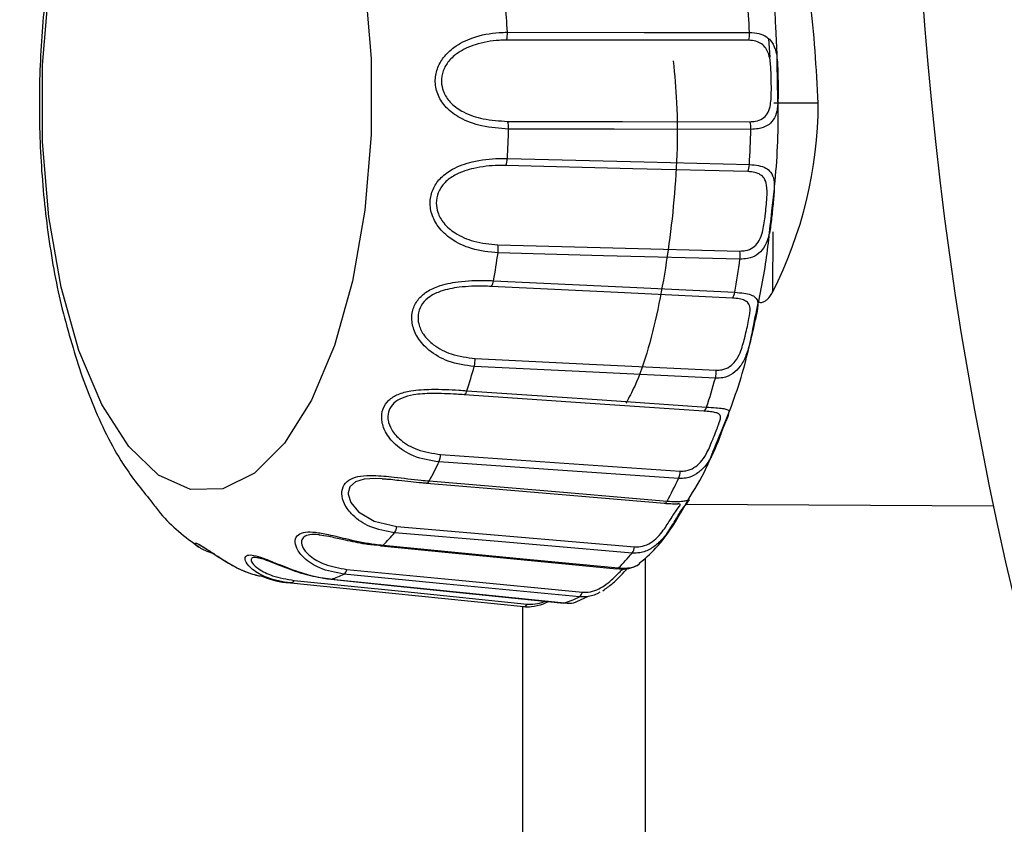
# Model space of a CAD drawing. Units: inches. Extents: x -0.4 to 40.1, y -0.4 to 10.8.
# Drawn here: x 11.7 to 11.8, y 7.9 to 8 of the extents above; entities that cross this region are included whole.
import ezdxf

# ---------------------------------------------------------------- set-up
doc = ezdxf.new("R2010")
doc.units = ezdxf.units.IN
doc.header["$MEASUREMENT"] = 0
doc.layers.add('NOTES', color=144, linetype='Continuous')
doc.styles.add('SLDTEXTSTYLE0', font='TXT', dxfattribs={"width": 0.75})
doc.dimstyles.new('SLDDIMSTYLE0', dxfattribs={"dimtxt": 0.125, "dimasz": 0.13, "dimexe": 0, "dimexo": 0.0625, "dimgap": 0.03125, "dimtad": 0, "dimtih": 1, "dimtoh": 1, "dimdec": 6, "dimlfac": 12, "dimrnd": 1e-09, "dimzin": 12, "dimdsep": 46, "dimlunit": 5, "dimtxsty": 'SLDTEXTSTYLE0', "dimsah": 1, "dimcen": 0.09, "dimadec": 0, "dimazin": 3, "dimtfac": 1, "dimtdec": 3, "dimtofl": 0, "dimtmove": 0, "dimatfit": 3, "dimfxl": 0, "dimfrac": 2, "dimtolj": 1, "dimtzin": 12, "dimarcsym": 0})
doc.dimstyles.new('SLDDIMSTYLE2', dxfattribs={"dimtxt": 0.125, "dimasz": 0.13, "dimexe": 0, "dimexo": 0.0625, "dimgap": 0.03125, "dimtad": 0, "dimtih": 1, "dimtoh": 1, "dimdec": 3, "dimlfac": 12, "dimrnd": 1e-09, "dimzin": 12, "dimdsep": 46, "dimlunit": 5, "dimtxsty": 'SLDTEXTSTYLE0', "dimsah": 1, "dimcen": 0.09, "dimadec": 0, "dimazin": 3, "dimtfac": 1, "dimtdec": 3, "dimtofl": 0, "dimtmove": 0, "dimatfit": 3, "dimfxl": 0, "dimfrac": 2, "dimtolj": 1, "dimtzin": 12, "dimarcsym": 0})

# ---------------------------------------------------------------- blocks, each defined once
blk = doc.blocks.new('_D_18')
at = {"layer": 'NOTES', "color": 7}
for p, q in [((12.09194037214512, 7.940941969440983), (12.09194037214512, 5.521689145954954)), ((11.25810365080181, 6.451371870596527), (11.25810365080181, 5.521689145954954)), ((11.25810365080181, 5.646689145954955), (11.55972063827886, 5.646689145954955)), ((12.09194037214512, 5.646689145954955), (11.79600535203102, 5.646689145954955))]:
    blk.add_line(p, q, dxfattribs=at)
for points in [[(11.25810365080181, 5.646689145954955), (11.38810365080182, 5.626689145954956), (11.38810365080182, 5.666689145954955)], [(12.09194037214512, 5.646689145954955), (11.96194037214511, 5.666689145954955), (11.96194037214511, 5.626689145954956)]]:
    blk.add_solid(points, dxfattribs=at)
at = {"layer": 'NOTES', "color": 7, "insert": (11.55972063827886, 5.708603874193125), "char_height": 0.125, "attachment_point": 1, "style": 'SLDTEXTSTYLE0'}
blk.add_mtext('10"', dxfattribs=at)
blk = doc.blocks.new('_D_22')
at = {"layer": 'NOTES', "color": 7}
for p, q in [((12.04178058805378, 8.550653017539773), (9.98686307636925, 8.550653017539789)), ((10.11186307636925, 8.550653017539787), (10.11186307636924, 7.597805955286547)), ((10.11394641105238, 7.447163591561654), (10.24293947341352, 7.447163591561654)), ((10.11186307636923, 6.340121870596541), (10.11186307636924, 7.270878878642701)), ((11.22914531746846, 6.340121870596533), (9.986863076369234, 6.340121870596542))]:
    blk.add_line(p, q, dxfattribs=at)
for points in [[(10.11186307636925, 8.550653017539787), (10.09186307636925, 8.420653017539786), (10.13186307636925, 8.420653017539786)], [(10.11186307636923, 6.340121870596541), (10.13186307636923, 6.470121870596541), (10.09186307636923, 6.470121870596541)]]:
    blk.add_solid(points, dxfattribs=at)
at = {"layer": 'NOTES', "color": 7, "char_height": 0.125, "attachment_point": 1, "style": 'SLDTEXTSTYLE0'}
for s, insert in [('1', (10.132262386548, 7.597307480152369)), ('"', (10.26125544890914, 7.505979355390993)), ('26', (9.910908212816974, 7.505979355390993)), ('2', (10.132262386548, 7.432012335515361))]:
    blk.add_mtext(s, dxfattribs=dict(at, insert=insert))
blk = doc.blocks.new('_D_23')
at = {"layer": 'NOTES', "color": 7}
for p, q in [((12.04194037214512, 7.990941969440983), (10.41302891968933, 7.990941969440994)), ((10.53802891968932, 7.990941969440994), (10.53802891968932, 7.354333977316175)), ((10.54011225437246, 7.203691613591281), (10.66910531673359, 7.203691613591281)), ((10.53802891968931, 6.340121870596539), (10.53802891968932, 7.027406900672327)), ((11.22914531746846, 6.340121870596533), (10.41302891968931, 6.34012187059654))]:
    blk.add_line(p, q, dxfattribs=at)
for points in [[(10.53802891968932, 7.990941969440994), (10.51802891968932, 7.860941969440994), (10.55802891968932, 7.860941969440994)], [(10.53802891968931, 6.340121870596539), (10.55802891968931, 6.470121870596539), (10.51802891968931, 6.470121870596539)]]:
    blk.add_solid(points, dxfattribs=at)
at = {"layer": 'NOTES', "color": 7, "char_height": 0.125, "attachment_point": 1, "style": 'SLDTEXTSTYLE0'}
for s, insert in [('3', (10.55842822986808, 7.353835502181997)), ('"', (10.68742129222922, 7.26250737742062)), ('19', (10.33707405613705, 7.26250737742062)), ('4', (10.55842822986808, 7.188540357544987))]:
    blk.add_mtext(s, dxfattribs=dict(at, insert=insert))

msp = doc.modelspace()

# ---------------------------------------------------------------- linework, layer by layer
at = {"color": 7, "linetype": 'Continuous', "lineweight": 25}
for p, q in [((11.78345200702404, 7.967373712191218), (11.78357589014532, 7.965894059517165)), ((11.78423523102865, 7.963511127559881), (11.78420195698397, 7.964727137201133)), ((11.78747038008411, 7.962188000126003), (11.78388460602009, 7.96220677536667)), ((11.78380508641505, 7.947019788298278), (11.78383028079572, 7.951831516590493)), ((11.75303649565416, 7.93191970282384), (11.75237086398409, 7.931961792773644)), ((11.77682646865652, 7.929927016069791), (11.8015559915243, 7.929797531407544)), ((11.75186933135246, 7.926655428797783), (11.75228682256713, 7.926604598384585)), ((11.77354360039088, 7.925586911247498), (11.77354360039088, 7.810292330957621)), ((11.76804976392471, 7.922109419353925), (11.76898654623783, 7.922532985662682)), ((11.76370198011696, 7.810464104256874), (11.76370198011696, 7.921675456252929))]:
    msp.add_line(p, q, dxfattribs=at)
at = {"color": 7, "linetype": 'Continuous', "lineweight": 25, "flags": 128}
for points in [[(11.72798864975858, 7.942287112340942), (11.72654445480748, 7.947382408503171), (11.72555103051851, 7.953056574384623), (11.72504655362999, 7.959091554972582), (11.72505041090582, 7.96525542934751), (11.72556245411305, 7.971311323273919)], [(11.75099753250772, 7.971834610914931), (11.75150200939624, 7.965799630326972), (11.75149815212041, 7.959635755952044), (11.75098610891318, 7.953579862025634), (11.74998555730783, 7.947864673155152), (11.74853494794145, 7.942709820843776), (11.74669002691849, 7.938313403174955), (11.74452169351919, 7.934844372014163), (11.74211327558009, 7.932436040283456), (11.73955732725193, 7.931180958820634), (11.73695207219557, 7.931127359702459), (11.73439762890178, 7.932277302712981), (11.73199216319379, 7.934586596187203), (11.72982811576976, 7.937966495271977), (11.72798864975858, 7.942287112340942)], [(11.78187990757298, 7.967248900990229), (11.77263022109923, 7.967256281898349), (11.76239148216434, 7.967264271536022)], [(11.76245226574484, 7.967898855027688), (11.77345878290832, 7.967888988235561), (11.78194125088113, 7.967881276971516)], [(11.76247780270733, 7.960732061216592), (11.77172763178164, 7.960717526883202), (11.78196642744073, 7.960701606994352)], [(11.78204425878135, 7.960086269602026), (11.77104654606898, 7.960102086731795), (11.76255513427691, 7.960114394186218)], [(11.76245518421959, 7.957746948172509), (11.77345077877087, 7.957470395299727), (11.78192481949005, 7.957257195946059)], [(11.78179716206426, 7.956692338250203), (11.77255654192143, 7.956923649603341), (11.76232782118449, 7.957179555416062)], [(11.76169637901118, 7.950799856874798), (11.77093635354998, 7.950561522811078), (11.78116426181336, 7.95029790820093)], [(11.78117130786785, 7.949644183701741), (11.77018516102213, 7.949926289348562), (11.76170269208731, 7.950144236219536)], [(11.78056261409157, 7.946518351022065), (11.7713552244435, 7.946961000113708), (11.76116327505684, 7.947450892348299)], [(11.76134742318629, 7.947912433327862), (11.7723033218301, 7.947384268126753), (11.78074676518226, 7.94697720218259)], [(11.75985710190782, 7.941658471497835), (11.7690631009803, 7.941209409000418), (11.77925342482823, 7.940712554759959)], [(11.77918808460945, 7.940064999266797), (11.76824220982139, 7.94059793824613), (11.75979085148491, 7.941009582518907)], [(11.77826039605908, 7.937420279722103), (11.76910813646629, 7.938047271528115), (11.75897720567547, 7.938741274643423)], [(11.75920447472869, 7.939065516428107), (11.77009460938027, 7.938317959615364), (11.778487370412, 7.937741860267598)], [(11.77622974239378, 7.932001521886084), (11.76535010138021, 7.932752745136302), (11.75694990124731, 7.933332944638298)], [(11.7570853150923, 7.933930875392293), (11.76623553313953, 7.933298516552322), (11.77636413686804, 7.932598772667895)], [(11.75237086398409, 7.931961792773644), (11.75185385120964, 7.93199448509089), (11.75092986125022, 7.931934731671336), (11.75024084796687, 7.931722603301074), (11.7497895357811, 7.931331066366011), (11.74963682011128, 7.930842985095019), (11.74963733515707, 7.93073456716959), (11.74984826115086, 7.930060390888833), (11.75048877538584, 7.929308791320204), (11.75174300138625, 7.92857058562741), (11.7535699112555, 7.928143691462306), (11.7535699112555, 7.928143691462306)], [(11.75591859005607, 7.9316442483547), (11.75594985749308, 7.931635162064787), (11.75595712429984, 7.931634306425014)], [(11.75595725585915, 7.931634297512561), (11.76115864540649, 7.93119206497675), (11.77508662003784, 7.930007946703691)], [(11.75617237724279, 7.931809100239738), (11.76697516152477, 7.930889323707827), (11.77530060919904, 7.930180543490464)], [(11.77249788735395, 7.926003264217574), (11.76170592810942, 7.926925346964715), (11.7533734474383, 7.92763747276303)], [(11.7535699112555, 7.928143691462306), (11.76264634410323, 7.927367959713754), (11.77269329813253, 7.926509502765654)], [(11.75231140597034, 7.926572391961177), (11.75746326888525, 7.926075367890413), (11.77125864024824, 7.92474468778043)], [(11.75245776316146, 7.926637697534201), (11.76315756347982, 7.925604609664842), (11.77140365405369, 7.924808543093884)], [(11.74955045935941, 7.92469130672893), (11.75854013117282, 7.923821896132559), (11.76849107021515, 7.922859718734077)], [(11.74530087840831, 7.923808995506409), (11.75419672597366, 7.922901984181645), (11.76404382800397, 7.921898147323367)], [(11.74825005852755, 7.923896309280832), (11.75334821880673, 7.923376548553856), (11.76699982111405, 7.921985126079224)], [(11.7482501474309, 7.923896286952701), (11.74827780412795, 7.923896156270187), (11.74831377729567, 7.923903730859728)], [(11.74831377729567, 7.923903730859728), (11.75890197824331, 7.922823962015032), (11.76706207602905, 7.921991952027233)], [(11.76824683924374, 7.922478997608782), (11.75755803439516, 7.923512871286535), (11.74930521947459, 7.924311303889189)], [(11.76376629996667, 7.921668895004975), (11.75318909233931, 7.922747872679846), (11.74502246036886, 7.923581110928774)], [(11.76706207602905, 7.921991952027233), (11.76702621525397, 7.921984748766639), (11.7669998548991, 7.921985009295314)]]:
    msp.add_lwpolyline(points, dxfattribs=at)
at = {"color": 7, "linetype": 'Continuous', "lineweight": 25}
for centre, radius, start, end in [((12.09664531746848, 7.970121870596527), 0.4375000000000007, 111.7867892982616, 68.21321070173798), ((12.09194037214512, 7.990941969440984), 0.296751968503937, 280.8395903911692, 234.383071580516), ((11.68935854283073, 7.962875269713987), 0.09271794830887303, 3.095006199129764, 4.828488501683041), ((11.67398403960247, 7.962948396293467), 0.0886066254771992, 3.202787156433462, 4.720707544437936), ((11.76037753974803, 7.967777379836246), 0.002078279140051639, 345.7063897352677, 3.350841942872352), ((11.77987089828125, 7.967762947186237), 0.002073731377472349, 345.6476275469282, 3.271147807059203), ((11.6714501011016, 7.962774880605068), 0.09114387120294636, 356.8376851199752, 358.3273006002835), ((11.76062305701878, 7.960186173635237), 0.001933410153251162, 357.8723579013818, 16.40017737895606), ((11.68670696730648, 7.962694210461002), 0.09537295476856729, 356.7319145477505, 358.4330711725668), ((11.78011778913904, 7.960155189836013), 0.001927702072775043, 357.9510940339161, 16.46653000170449), ((11.76089164913288, 7.957799924937541), 0.00156443232676194, 336.6375653528188, 358.0594076130465), ((11.78036847783733, 7.957312073930022), 0.001557308875311543, 336.549729525065, 357.9805367860872), ((11.759472290287, 7.95045060004638), 0.002251344261818188, 352.1789012045625, 8.92448514013639), ((11.6834493786178, 7.961456789268717), 0.0790667751046431, 350.1364277217191, 351.7741231205298), ((11.77894203790041, 7.949947056129596), 0.002249750273974076, 352.2630691898767, 8.97198793990221), ((11.69926330937269, 7.961315403757521), 0.08273534670908576, 350.0201395096587, 351.8904113325176), ((11.76039978664603, 7.948023019806326), 0.000954067283617542, 323.1535883683725, 353.3438521467166), ((11.77980606471788, 7.947088355896584), 0.000947244694792497, 323.0046360184338, 353.2611439104051), ((11.75768833145732, 7.941552072629213), 0.002171378821444672, 345.5321510952632, 2.808652389343202), ((11.70459381192844, 7.956597862062809), 0.05735597296653347, 342.2011603973642, 344.2297092905647), ((11.77708152630732, 7.940604631336144), 0.002174578269576728, 345.6316495012361, 2.84473456232099), ((11.72138926918305, 7.956231256636563), 0.06001708875012518, 342.0571102402262, 344.3737594476917), ((11.75873795703938, 7.939150740036307), 0.0004742381446474128, 300.297536090585, 349.6473437345683), ((11.77802540308979, 7.937827030320174), 0.000469752854861532, 300.0164149840763, 349.5540309780404), ((11.72601832592232, 7.948155140178634), 0.03429956024093272, 331.5385709510003, 334.396583649259), ((11.75534641558806, 7.934010386304903), 0.001740716367210564, 337.0968828559277, 357.3819828203446), ((11.7746187221015, 7.93267778288574), 0.001747202141080094, 337.2287061258369, 357.408144011746), ((11.75591333132315, 7.931908171497099), 0.0002773443753090119, 279.0850884027917, 339.0708115503663), ((11.74380805676125, 7.947396783582996), 0.03589122151683989, 331.3356066638257, 334.5995479362906), ((11.77506237859631, 7.930256965174291), 0.0002501881169005223, 275.5250419260548, 342.2143464593644), ((11.74033391780031, 7.938661028705917), 0.01707478019787691, 315.2384960231699, 319.7889816147188), ((11.75242333710741, 7.928297444439948), 0.001156837177476713, 325.2151375303059, 352.3623298862048), ((11.75232677321223, 7.926713905932658), 0.0001423531611691988, 238.4875838679813, 263.8283483211186), ((11.75231572787046, 7.926759324054072), 0.0001869947438464932, 268.6950124356469, 319.426160266209), ((11.77153969405037, 7.926663966016595), 0.001163899168420104, 325.4126216435192, 352.3736700595124), ((11.75878753093922, 7.937461985199941), 0.01786830041080513, 314.9153836189716, 320.1120940189313), ((11.74892295481915, 7.924827139296798), 0.000642037720498186, 306.5406411343218, 347.7859319861315), ((11.77126548234242, 7.924925524730852), 0.0001810417774482007, 267.8689479485269, 319.7474277457199), ((11.74498991290754, 7.923904896741058), 0.0003254175617174531, 275.7401800345168, 342.8603259188822), ((11.74560430839185, 7.931904305486261), 0.008446917549941594, 288.7091478486894, 295.9851046432586), ((11.76785843773441, 7.922996852637414), 0.0006473249285565821, 306.8706225813414, 347.7693814790011), ((11.76430154896869, 7.930391596138478), 0.008841636208676739, 288.1930104036516, 296.501242088261), ((11.76373039633924, 7.921994970144655), 0.0003280458309136201, 276.2834377214173, 342.8334505193588)]:
    msp.add_arc(centre, radius, start, end, dxfattribs=at)
msp.add_ellipse((11.75690363449293, 7.962348048694264), major_axis=(0.0001692068364089749, 0.03231582998240512), ratio=0.9458753065549089, start_param=4.223149141882761, end_param=4.71238898038464, dxfattribs=at)
for points, knots in [([(11.73691778680476, 7.997532880967234), (11.736086342209, 7.996817701184233), (11.73416252609263, 7.995162901333861), (11.73171274121767, 7.991760154750755), (11.72938147090801, 7.987376104220276), (11.72747565817091, 7.982163742268552), (11.72605342175656, 7.976390892561037), (11.72514677309658, 7.970316726712332), (11.7247426046827, 7.964098229091379), (11.72482977290929, 7.957860606781628), (11.72541746832076, 7.951746171350581), (11.72646171551442, 7.945851085693049), (11.72757056639165, 7.94229610483027), (11.72812685376212, 7.940512645037036)], [0, 0, 0, 0, 0.06378845772287361, 0.1475952380143711, 0.2405661687312074, 0.3387296374349132, 0.4355371950423647, 0.5303952670057958, 0.6240249060039359, 0.7172266395804565, 0.8106904009097197, 0.9050273204040098, 0.9999999999999999, 0.9999999999999999, 0.9999999999999999, 0.9999999999999999]), ([(11.78747038008411, 7.962188000125998), (11.78731265691053, 7.965001915076003), (11.78699612503087, 7.970649111794906), (11.78535705556098, 7.97856839858173), (11.78294356442981, 7.985221861887544), (11.78075102687274, 7.98941807749564), (11.77932614141171, 7.990662779588463), (11.77909328832037, 7.99086618732757)], [0, 0, 0, 0, 0.23773614793092, 0.4771085190609592, 0.7134739482338095, 0.9531762525981143, 1, 1, 1, 1]), ([(11.78418525080543, 7.963815546085915), (11.78416855355737, 7.965339987186736), (11.7841322548631, 7.968654019609567), (11.78375142827791, 7.971847281871059), (11.78354578033454, 7.973571656802546)], [0, 0, 0, 0, 0.4599958317606562, 0.9999999999999999, 0.9999999999999999, 0.9999999999999999, 0.9999999999999999]), ([(11.76255513427691, 7.960114394186218), (11.76183122998742, 7.960159233597787), (11.76051148553472, 7.960240979990978), (11.75874702480869, 7.960874398610208), (11.75754626863185, 7.961747132078028), (11.75684044892518, 7.962773541055884), (11.75658725675454, 7.963884143110766), (11.75676358229146, 7.964972836318734), (11.75729936946991, 7.965935730861338), (11.75826178711697, 7.966838749028788), (11.75980379218931, 7.967583050595821), (11.76131707517166, 7.967872478899687), (11.76223157580836, 7.967893727301867), (11.76245226574484, 7.967898855027688)], [0, 0, 0, 0, 0.1437623827111714, 0.2620921161078618, 0.3513706877776777, 0.4252605753428671, 0.4980292570014843, 0.5647213873327046, 0.6319943436491082, 0.7059511589058821, 0.8146304160896566, 0.9552660763084079, 1, 1, 1, 1]), ([(11.76239148216434, 7.967264271536022), (11.76218944187837, 7.967260122148556), (11.76135636984653, 7.967243012993167), (11.75999702348829, 7.967008503727361), (11.75860127277138, 7.966391518783613), (11.75773097882188, 7.965633049254379), (11.75724794492353, 7.964821241673444), (11.7570979767392, 7.963953479171802), (11.75722345637339, 7.963338973897272), (11.75747576743531, 7.962741660736365), (11.75795217469467, 7.962089463452463), (11.7590368585215, 7.961358571309242), (11.76062765163221, 7.960834603522994), (11.76181890984583, 7.960768579528311), (11.76247780270733, 7.960732061216592)], [0, 0, 0, 0, 0.04637730777588546, 0.1912273972268929, 0.3006467627621741, 0.3732772457015316, 0.438134855714617, 0.5017726621629294, 0.5596567877270757, 0.5714502278223619, 0.6429029998816729, 0.7311865904940984, 0.8513175106997989, 1, 1, 1, 1]), ([(11.78367990747313, 7.964095552499333), (11.78367764422712, 7.964346704167959), (11.78367182663309, 7.964992280670463), (11.78359191451783, 7.965883987642498), (11.78331927291563, 7.966587555374017), (11.78292961566703, 7.966981372491797), (11.78245933598981, 7.967206350901841), (11.78207502755641, 7.96723457243419), (11.78187990757298, 7.967248900990229)], [0, 0, 0, 0, 0.1623253090799694, 0.4172514794637083, 0.5991242062754769, 0.7299592359405934, 0.8628956722577702, 1, 1, 1, 1]), ([(11.78194125088113, 7.967881276971516), (11.78220049432088, 7.967863934581538), (11.78271236747397, 7.967829692234465), (11.78332004478305, 7.96755348915358), (11.78380731140436, 7.967079252737292), (11.78413322121963, 7.96625459126243), (11.78421779075421, 7.965051793060295), (11.78423082571927, 7.964028916437186), (11.78423481391373, 7.96351965194216), (11.78423539821107, 7.963445041264069)], [0, 0, 0, 0, 0.1284134335921, 0.2535508293443896, 0.3766025277086354, 0.5436351715950309, 0.764580777099821, 0.9655094984480723, 1, 1, 1, 1]), ([(11.77580213799653, 7.965587348931064), (11.77590603641944, 7.964476490765612), (11.77626986529344, 7.960586515689748), (11.77592678542414, 7.953749227079847), (11.77477083609372, 7.946001656840186), (11.77335492931906, 7.940592663542664), (11.77223641662838, 7.938503992280574), (11.7719980042715, 7.938058789429955)], [0, 0, 0, 0, 0.1089096580418021, 0.381377090684708, 0.6557197852021202, 0.9266162484151502, 1, 1, 1, 1]), ([(11.78196642744073, 7.960701606994352), (11.78211942647373, 7.960709622963892), (11.78249672969218, 7.960729390743119), (11.78299507489688, 7.96092617570985), (11.78339681939952, 7.961329010326171), (11.78365374820105, 7.962032778348689), (11.78368835945137, 7.962765371755617), (11.78369702182118, 7.963504697264002), (11.78368719582905, 7.963843929519456), (11.78367990747313, 7.964095552499333)], [0, 0, 0, 0, 0.0998945866570354, 0.2463450148216419, 0.3848585458262545, 0.5440122037430587, 0.796526434871873, 0.8490750099355977, 1, 1, 1, 1]), ([(11.78423539821107, 7.963445041264069), (11.7842360736367, 7.963370138163716), (11.78424060108452, 7.962868054936078), (11.78423358224569, 7.962209163305756), (11.78412007006028, 7.961417109005558), (11.78389979334231, 7.960830043747642), (11.78339733393195, 7.960355403135836), (11.78275081490685, 7.960118522753574), (11.78224771108869, 7.960095556872867), (11.78204425878135, 7.960086269602026)], [0, 0, 0, 0, 0.03997299859953699, 0.2679431433469182, 0.3674923585335801, 0.5493770513921301, 0.7116942208079269, 0.8834107914152071, 1, 1, 1, 1]), ([(11.7837537752837, 7.953765112381918), (11.78382511336024, 7.954349517008239), (11.78414951367903, 7.957007018531765), (11.78429646349964, 7.960428371583813), (11.7842057337985, 7.963191701188251), (11.78418525080543, 7.963815546085915)], [0, 0, 0, 0, 0.1791559359788054, 0.8146875492900563, 1, 1, 1, 1]), ([(11.76170269208731, 7.950144236219536), (11.76098505338352, 7.950216934912004), (11.75967673167286, 7.950349471350171), (11.75799150348671, 7.951143092350916), (11.75689523627486, 7.952147942108878), (11.75630809590622, 7.953253855057599), (11.75617912853913, 7.954376795838156), (11.75647332590177, 7.95540943451056), (11.75711018120406, 7.956266833899598), (11.75816437564473, 7.957017140194728), (11.75977881063683, 7.957575590561012), (11.76131847148559, 7.957754654699802), (11.76223419836313, 7.95774844638176), (11.76245518421959, 7.957746948172509)], [0, 0, 0, 0, 0.1437623827111594, 0.2620921161078454, 0.351370687777681, 0.4252605753428471, 0.4980292570014834, 0.5647213873327332, 0.6319943436491229, 0.7059511589058985, 0.8146304160896826, 0.955266076308413, 0.9999999999999999, 0.9999999999999999, 0.9999999999999999, 0.9999999999999999]), ([(11.76232782118449, 7.957179555416062), (11.76212556046796, 7.957181304800567), (11.76129157953549, 7.957188518031815), (11.75991079323338, 7.957043601426758), (11.75845470558445, 7.956576932014197), (11.75750701298148, 7.955942184756549), (11.75693854792828, 7.955215980634825), (11.7566945430976, 7.954391595200431), (11.75675154930107, 7.953774691832996), (11.75693632977496, 7.9531578236219), (11.75733755319068, 7.95245856846611), (11.75833506976602, 7.951621852515074), (11.75986064007265, 7.950969344509712), (11.76104261873266, 7.950860216374224), (11.76169637901118, 7.950799856874798)], [0, 0, 0, 0, 0.04637730777586267, 0.1912273972268663, 0.300646762762169, 0.3732772457015328, 0.4381348557146003, 0.5017726621629083, 0.5596567877270618, 0.5714502278223409, 0.6429029998816753, 0.7311865904941014, 0.8513175106997962, 1, 1, 1, 1]), ([(11.78192481949005, 7.957257195946059), (11.78218222962858, 7.957238963163297), (11.78269048294976, 7.957202962746043), (11.78327170009113, 7.956991344897109), (11.78371305238651, 7.956625112535597), (11.78395718489289, 7.955962952025384), (11.78391788876209, 7.95491816409712), (11.78381199633543, 7.953875795778224), (11.7837086990175, 7.952860218051536), (11.78361760338866, 7.952083956233349), (11.78341041950473, 7.951204771805608), (11.78311905946891, 7.950524853017094), (11.78255768880779, 7.949955403811815), (11.78188143090883, 7.949669285990248), (11.78137578726583, 7.949651411886923), (11.78117130786785, 7.949644183701741)], [0, 0, 0, 0, 0.06893404138534669, 0.1361094620274322, 0.2021652525339014, 0.2918306003427968, 0.4104371439708987, 0.5182983575953699, 0.555328278762856, 0.6609210136626273, 0.707030884322825, 0.7912774516819696, 0.8664606027862748, 0.9459974313395009, 0.9999999999999999, 0.9999999999999999, 0.9999999999999999, 0.9999999999999999]), ([(11.78116426181336, 7.95029790820093), (11.78131812305277, 7.950303957343866), (11.78169755251507, 7.95031887483095), (11.78221975380945, 7.950543165815975), (11.78267003131926, 7.951001923508669), (11.7830098258285, 7.9517821295839), (11.78312957398805, 7.952554182638058), (11.78324875424916, 7.953550780663968), (11.78334542808707, 7.954520708466873), (11.78337244686601, 7.955538408879006), (11.78316991735221, 7.956135771332425), (11.78281993538766, 7.956460642977212), (11.78237194741701, 7.95664598692021), (11.78199071851618, 7.95667672964269), (11.78179716206426, 7.956692338250203)], [0, 0, 0, 0, 0.05176505720446766, 0.1276552034601815, 0.1994324748418913, 0.2819053943669814, 0.4127574661033478, 0.4399879706303226, 0.5964056706422386, 0.7192299100361361, 0.806856768053576, 0.8698935013183622, 0.9339426989892996, 1, 1, 1, 1]), ([(11.78234135463252, 7.94471475302151), (11.78266682124424, 7.9462095734245), (11.78329665400686, 7.949102302909244), (11.78360484314354, 7.952245948367676), (11.7837537752837, 7.953765112381918)], [0, 0, 0, 0, 0.5167508440984098, 1, 1, 1, 1]), ([(11.75979085148491, 7.941009582518907), (11.75908229604805, 7.941105427516032), (11.75779053397283, 7.941280161807724), (11.75619915526801, 7.942180426030687), (11.75521799435881, 7.943249248813552), (11.75475387421729, 7.944359486371879), (11.75474592140783, 7.945418302147687), (11.7551475316442, 7.946324463451348), (11.75587020437046, 7.947017789941306), (11.7569961006772, 7.947563981177857), (11.75865997555531, 7.94789806717617), (11.76021297265425, 7.947954083118285), (11.76112687711961, 7.947920530373257), (11.76134742318629, 7.947912433327862)], [0, 0, 0, 0, 0.1437623827111594, 0.2620921161078528, 0.3513706877776636, 0.4252605753428459, 0.4980292570014724, 0.564721387332723, 0.6319943436491365, 0.7059511589059061, 0.8146304160896822, 0.9552660763084131, 1, 1, 1, 1]), ([(11.76116327505684, 7.947450892348299), (11.76096144730009, 7.947458490038056), (11.76012925158926, 7.94748981756669), (11.75873761339019, 7.947444806712213), (11.75723984749297, 7.947160677454206), (11.75623113204077, 7.946693161862964), (11.75558973646965, 7.946102188201233), (11.75525989214515, 7.945377404486052), (11.75525067610135, 7.944800111842083), (11.75536826566782, 7.944205659416688), (11.75569191717289, 7.943506868808888), (11.75659388959114, 7.942621037780118), (11.75804256957898, 7.941883973624469), (11.75921089392269, 7.941738779394575), (11.75985710190782, 7.941658471497835)], [0, 0, 0, 0, 0.04637730777587794, 0.1912273972268768, 0.3006467627621479, 0.3732772457015257, 0.43813485571461, 0.5017726621629415, 0.5596567877270836, 0.5714502278223553, 0.6429029998816809, 0.7311865904941124, 0.851317510699808, 1, 1, 1, 1]), ([(11.78074676518226, 7.94697720218259), (11.78100231176244, 7.946959230628594), (11.78150688550934, 7.946923746004496), (11.78206968126606, 7.946790874045623), (11.78247861085854, 7.946557422585363), (11.78266179541832, 7.946102427165417), (11.78252021296858, 7.945288075595027), (11.78230584960515, 7.944370791941799), (11.78209343915641, 7.943420755194742), (11.78191651035798, 7.942654766710525), (11.78160966124406, 7.941747951237274), (11.78123963636938, 7.941021831097034), (11.78061115487677, 7.940396573687018), (11.77990086102634, 7.940080993149097), (11.77939332804503, 7.940069604693231), (11.77918808460945, 7.940064999266797)], [0, 0, 0, 0, 0.06893404138535146, 0.1361094620274152, 0.2021652525339083, 0.2918306003428066, 0.4104371439709148, 0.518298357595354, 0.5553282787628819, 0.6609210136626472, 0.7070308843228231, 0.7912774516819865, 0.8664606027862548, 0.9459974313395019, 1, 1, 1, 1]), ([(11.78263978566201, 7.946240054982964), (11.78265357681646, 7.946227396515153), (11.78270009668276, 7.946184697389966), (11.78281959732592, 7.946160822023154), (11.78297292155605, 7.946171737853641), (11.78315606789385, 7.946243338507154), (11.78339623921539, 7.946417832299524), (11.78362512600815, 7.946693518251853), (11.78375011988356, 7.946920133418119), (11.78380508641505, 7.947019788298278)], [0, 0, 0, 0, 0.04291823034329057, 0.1447703558956157, 0.2469261102784144, 0.3450729108911071, 0.505689214192669, 0.7826249543088709, 1, 1, 1, 1]), ([(11.77925342482823, 7.940712554759959), (11.77940790094249, 7.940716171278661), (11.77978884671674, 7.940725089793498), (11.78033705023686, 7.94096140297344), (11.78084014518604, 7.941444641867512), (11.78126838863006, 7.942247941312884), (11.78147334644524, 7.943006900718064), (11.7817001401077, 7.943947871012562), (11.78189886205459, 7.944819743634119), (11.78202797364614, 7.94565346262906), (11.7818828723782, 7.946103909079658), (11.78156331347206, 7.946337892669233), (11.7811325234718, 7.946471152176704), (11.78075452858108, 7.946502457017461), (11.78056261409157, 7.946518351022065)], [0, 0, 0, 0, 0.05176505720444993, 0.1276552034601493, 0.1994324748418643, 0.2819053943669348, 0.4127574661033442, 0.4399879706302721, 0.5964056706422269, 0.7192299100361156, 0.8068567680535339, 0.869893501318346, 0.9339426989892777, 0.9999999999999999, 0.9999999999999999, 0.9999999999999999, 0.9999999999999999]), ([(11.7791938407504, 7.9346538319726), (11.77963298936356, 7.935686774495829), (11.78074902079034, 7.938311845561627), (11.78178359723985, 7.941767915307858), (11.78225260530311, 7.944245857630083), (11.78234135463252, 7.94471475302151)], [0, 0, 0, 0, 0.344697816253391, 0.8759986577593927, 0.9999999999999999, 0.9999999999999999, 0.9999999999999999, 0.9999999999999999]), ([(11.78205815620324, 7.943297957528884), (11.78207259956357, 7.943348379430394), (11.78209079377242, 7.943411895577984), (11.78210337747347, 7.943468845194623), (11.78210597168115, 7.943480585709792)], [0, 0, 0, 0, 0.7938438243842003, 0.9999999999999999, 0.9999999999999999, 0.9999999999999999, 0.9999999999999999]), ([(11.72812685376212, 7.940512645037036), (11.7284700323766, 7.939592974139706), (11.72949225060109, 7.936853571647418), (11.73129415092251, 7.933239394149597), (11.73315839896802, 7.9309520194673), (11.73391210462639, 7.930027245939963)], [0, 0, 0, 0, 0.2313973694116337, 0.6892580077450052, 1, 1, 1, 1]), ([(11.75694990124731, 7.933332944638298), (11.75625262774895, 7.93344564558143), (11.75498143369079, 7.933651109821208), (11.7534921257217, 7.934597190547739), (11.75262884414852, 7.93565748343434), (11.75228370149801, 7.936696571526016), (11.75238530605815, 7.937619168579752), (11.75287655020641, 7.938337048905161), (11.75366394134116, 7.938818906047455), (11.75483657822275, 7.939123489143091), (11.75652353370659, 7.939209987667111), (11.75807591659605, 7.939138656912204), (11.75898507419059, 7.939079735510939), (11.75920447472869, 7.939065516428107)], [0, 0, 0, 0, 0.1437623827111641, 0.2620921161078624, 0.3513706877776804, 0.4252605753428607, 0.4980292570014497, 0.5647213873327069, 0.6319943436491317, 0.705951158905917, 0.8146304160896892, 0.955266076308418, 1, 1, 1, 1]), ([(11.75897720567547, 7.938741274643423), (11.75877643476337, 7.938754271619377), (11.75794859673656, 7.938807862006631), (11.75655743422627, 7.938866261580766), (11.75503948906824, 7.938784457290807), (11.75399028517736, 7.938516286199087), (11.75329342981955, 7.938100954265765), (11.75289179297336, 7.937525209229196), (11.75282311880251, 7.937026836719719), (11.75287843609144, 7.936495243317161), (11.75312741401639, 7.935844408019054), (11.75393197654834, 7.934969517754011), (11.75529733865083, 7.934197643878808), (11.75644856443466, 7.934025879445639), (11.7570853150923, 7.933930875392293)], [0, 0, 0, 0, 0.0463773077758848, 0.1912273972268908, 0.3006467627621747, 0.3732772457015481, 0.4381348557145937, 0.501772662162936, 0.5596567877270715, 0.5714502278223385, 0.642902999881664, 0.7311865904941027, 0.8513175106997845, 1, 1, 1, 1]), ([(11.77636413686804, 7.932598772667895), (11.77651893916831, 7.9325996564929), (11.77690068933346, 7.932601836049282), (11.77747525576252, 7.932833869568992), (11.77803190745951, 7.933308474343408), (11.77854787936275, 7.934079974592771), (11.77883348657042, 7.934774069262933), (11.7791578579391, 7.93559525787659), (11.77944415522087, 7.936309663509044), (11.77965148527108, 7.936902663451521), (11.77954563223028, 7.937175643685385), (11.77924543687307, 7.937302965560082), (11.77882551573974, 7.937375246073807), (11.77845069763823, 7.937405114838135), (11.77826039605908, 7.937420279722103)], [0, 0, 0, 0, 0.05176505720446742, 0.1276552034601793, 0.1994324748418969, 0.2819053943669712, 0.4127574661033544, 0.4399879706303138, 0.5964056706422121, 0.7192299100361477, 0.8068567680535623, 0.8698935013183527, 0.9339426989892802, 1, 1, 1, 1]), ([(11.778487370412, 7.937741860267598), (11.77874115031928, 7.937725283014897), (11.77924223579111, 7.937692551422472), (11.77979590225152, 7.937647230391395), (11.78018811897556, 7.937562243036128), (11.7803352895056, 7.937345212399697), (11.78012021551316, 7.936816751525677), (11.77981552320268, 7.936086881858849), (11.77950417756771, 7.935267494274949), (11.7792591012198, 7.934580021919733), (11.77899745509577, 7.934040835695234), (11.77892402860964, 7.933889522351752)], [0, 0, 0, 0, 0.09818071521197946, 0.1938566789413757, 0.2879379866013226, 0.4156456880604094, 0.584573478281377, 0.7381970129596842, 0.7909376338692262, 0.9413302414301087, 1, 1, 1, 1]), ([(11.77696409311898, 7.930233212419656), (11.77749604685965, 7.931072907217884), (11.77832383141177, 7.932379574187796), (11.77896478054265, 7.934055054537082), (11.7791938407504, 7.9346538319726)], [0, 0, 0, 0, 0.6426234209355111, 1, 1, 1, 1]), ([(11.77892402860964, 7.933889522351752), (11.77891552103517, 7.933871412310421), (11.7787612475325, 7.933543010893685), (11.77838522520144, 7.932969894843261), (11.77769158314116, 7.932329975116732), (11.77694388282873, 7.932007128509961), (11.77643537859734, 7.932003136309232), (11.77622974239378, 7.932001521886084)], [0, 0, 0, 0, 0.01650637324720233, 0.2993210374550898, 0.551709927592321, 0.8187140580223544, 1, 1, 1, 1]), ([(11.7533734474383, 7.92763747276303), (11.75268888570458, 7.927759590588651), (11.75144086636871, 7.927982222675904), (11.75005489443779, 7.928910170868344), (11.74930423195204, 7.929890012235848), (11.74906591593705, 7.930787325503191), (11.74925815452507, 7.931510893198326), (11.74981514522042, 7.931991519973494), (11.7506417452956, 7.932228922606112), (11.75183297616788, 7.932270869674026), (11.75351508007202, 7.932103430294648), (11.75505294014973, 7.931909132809324), (11.7559547499062, 7.931828547354566), (11.75617237724279, 7.931809100239738)], [0, 0, 0, 0, 0.1437623827111627, 0.262092116107855, 0.3513706877776705, 0.4252605753428635, 0.4980292570014732, 0.5647213873327142, 0.6319943436491283, 0.7059511589058964, 0.8146304160896909, 0.9552660763084245, 1, 1, 1, 1]), ([(11.75237194167535, 7.931973680375484), (11.75239159013736, 7.931973584927697), (11.75281955789995, 7.931971505957045), (11.75392012754175, 7.931835725371703), (11.75515191191166, 7.931695966156199), (11.75581037953438, 7.931651622911592), (11.75593264010449, 7.931643389506974)], [0, 0, 0, 0, 0.01721744501418869, 0.3750172107243024, 0.8839567057013111, 1, 1, 1, 1]), ([(11.73391210462639, 7.930027245939963), (11.73411909387798, 7.929745374555694), (11.73514627786901, 7.928346588042726), (11.73652801213641, 7.927310394810346), (11.73763131124088, 7.926483006294106)], [0, 0, 0, 0, 0.2015113683580184, 1, 1, 1, 1]), ([(11.77305293484597, 7.925184145532647), (11.77321246695256, 7.925309890550836), (11.77436417553318, 7.926217680333789), (11.77567493065479, 7.92789462545338), (11.77668936268849, 7.929734841561188), (11.77696409311898, 7.930233212419656)], [0, 0, 0, 0, 0.1049408368283111, 0.7575983594329486, 0.9999999999999999, 0.9999999999999999, 0.9999999999999999, 0.9999999999999999]), ([(11.77507468661547, 7.930013502908552), (11.77517072326233, 7.930003842621625), (11.77537008383718, 7.929983789023154), (11.77551885128843, 7.92998055510509), (11.77559595398254, 7.929978879040917)], [0, 0, 0, 0, 0.4817233644790639, 1, 1, 1, 1]), ([(11.77530060919904, 7.930180543490464), (11.77555259936259, 7.93016618371549), (11.77605015100626, 7.930137830507011), (11.77660807290152, 7.930186001642692), (11.77698599116302, 7.930242139555707), (11.77712965783304, 7.930312927315019), (11.77704266477001, 7.930222609038226), (11.77702472117037, 7.930203979564308)], [0, 0, 0, 0, 0.2187468633837562, 0.4319131345993432, 0.6415265083582871, 0.9260595662384661, 1, 1, 1, 1]), ([(11.7755385741083, 7.927972302804903), (11.77555211813782, 7.927990678527117), (11.77580690300254, 7.928336355261794), (11.77615484575899, 7.929001958941507), (11.7766843835842, 7.929793898638574), (11.77689876819003, 7.929935284824783), (11.77706955241962, 7.930258105563485), (11.77708563898, 7.930288512793219)], [0, 0, 0, 0, 0.01576817266999991, 0.2966245558459357, 0.6122970754291348, 0.9634813675770107, 1, 1, 1, 1]), ([(11.77559595398254, 7.929978879040917), (11.77569646383782, 7.929974423520567), (11.77592515924803, 7.929964285638554), (11.77610976749654, 7.929966455795054), (11.77620106031342, 7.929961299165764), (11.77619172719631, 7.929962347865308), (11.77618948964145, 7.929962599284284)], [0, 0, 0, 0, 0.3109841226986582, 0.7075986857490706, 0.92989866383704, 1, 1, 1, 1]), ([(11.77269329813253, 7.926509502765654), (11.77284811577735, 7.926507540066795), (11.77322990378295, 7.926502699953874), (11.77382939533119, 7.926714443345323), (11.77443670089073, 7.927147888148882), (11.77503366353724, 7.927834858264603), (11.77539002827997, 7.928416760646273), (11.77579491843226, 7.929062124099587), (11.77615468328292, 7.929571271538868), (11.77639019544458, 7.929880293605082), (11.77635709047256, 7.92995123510824), (11.77620149334687, 7.929958725670166), (11.77617147701716, 7.929960170678712)], [0, 0, 0, 0, 0.06253318807563545, 0.1542099492960861, 0.2409182782976665, 0.340547156663241, 0.4986189845308257, 0.5315139594992291, 0.7204695596943456, 0.8688436111694845, 0.974698546695545, 1, 1, 1, 1]), ([(11.74930521947459, 7.924311303889189), (11.74863393304589, 7.924434757788804), (11.74741011581851, 7.924659825662485), (11.74612170304798, 7.92550692798541), (11.74547072459638, 7.926339878849061), (11.74531980430275, 7.927034453654365), (11.74557757701771, 7.927509744876255), (11.74617194637682, 7.927720313966557), (11.74700957389986, 7.927696936098342), (11.74818998502894, 7.92747311746299), (11.74983963579509, 7.927062695199573), (11.75135005416438, 7.926758190929903), (11.75224241585857, 7.926661122393842), (11.75245776316146, 7.926637697534201)], [0, 0, 0, 0, 0.1437623827111719, 0.2620921161078538, 0.3513706877776734, 0.4252605753428627, 0.498029257001478, 0.56472138733272, 0.6319943436491194, 0.7059511589058968, 0.8146304160896874, 0.95526607630841, 1, 1, 1, 1]), ([(11.77554767932504, 7.927992790122328), (11.77548789272307, 7.927898572973008), (11.77525272363871, 7.927527972202804), (11.77476129949037, 7.926913531817632), (11.77399494164728, 7.926306493136263), (11.7732124971625, 7.925997723837766), (11.77270365871329, 7.926001668869356), (11.77249788735395, 7.926003264217574)], [0, 0, 0, 0, 0.08927601685784944, 0.3511649508297805, 0.5848793431491963, 0.8321275800122243, 0.9999999999999999, 0.9999999999999999, 0.9999999999999999, 0.9999999999999999]), ([(11.73764269466776, 7.926496638897207), (11.7375454069575, 7.926562400065158), (11.73730014244725, 7.926728185451694), (11.73729133532431, 7.926854013912984), (11.7375779065514, 7.926757826512699), (11.73815655848229, 7.926404186010624), (11.73892998679424, 7.925879652174664), (11.74000541052689, 7.925194883187865), (11.74123095886852, 7.924504796721694), (11.74213038391722, 7.924261055644273), (11.74250913190438, 7.924158416249699)], [0, 0, 0, 0, 0.0822129093824736, 0.2072605974741474, 0.3304108106729775, 0.4432773609769378, 0.557126873212803, 0.6822878265073072, 0.8662113687155019, 1, 1, 1, 1]), ([(11.74731806057908, 7.927469984614382), (11.74730186948129, 7.927472405983858), (11.74701117717292, 7.927515878853439), (11.7465447734232, 7.927497037686847), (11.74605174958423, 7.927333412544713), (11.74590163146524, 7.927085104897883), (11.74586339342277, 7.926781088962494), (11.74599160862367, 7.926352464592604), (11.74662194498442, 7.925672640046678), (11.74782416621354, 7.924986307070084), (11.74893567592579, 7.924796364970683), (11.74955045935941, 7.92469130672893)], [0, 0, 0, 0, 0.0060670086766335, 0.1089260765631008, 0.2098506319436666, 0.3016503020170651, 0.320353770355324, 0.4336722464824295, 0.5736830769498761, 0.7642012670930345, 1, 1, 1, 1]), ([(11.74731817913548, 7.927470519217291), (11.74732959432746, 7.927470117343968), (11.74753935532389, 7.927462732680707), (11.74818756666487, 7.927338215792399), (11.74933909840756, 7.927089690142011), (11.75065706228855, 7.92677954435986), (11.75151767365565, 7.926691432515108), (11.75186933135246, 7.926655428797783)], [0, 0, 0, 0, 0.01012608698016346, 0.1860729190615237, 0.4251469309373065, 0.7651070924707956, 1, 1, 1, 1]), ([(11.73889497486963, 7.925899225000343), (11.73849193529202, 7.926050604516552), (11.73793936018731, 7.926258148779367), (11.73770587849212, 7.9264458452703), (11.73764269466776, 7.926496638897207)], [0, 0, 0, 0, 0.7293842487135325, 1, 1, 1, 1]), ([(11.73770607522114, 7.926635811401366), (11.7377051093937, 7.926636109572375), (11.73769437057999, 7.926639424867455), (11.73776061507639, 7.926614297614991), (11.73794878536949, 7.926510038605247), (11.73837555719104, 7.926243616130852), (11.73907070446543, 7.925777717444539), (11.74010354601197, 7.925135808605569), (11.74122420508384, 7.924516401547071), (11.74201453193459, 7.924296793376061), (11.74232440916624, 7.924210687770494)], [0, 0, 0, 0, 0.005331298141974299, 0.05927748132834657, 0.1468906874798144, 0.2627769722163557, 0.4144150404788718, 0.6007639547912762, 0.8434645610922886, 0.9999999999999999, 0.9999999999999999, 0.9999999999999999, 0.9999999999999999]), ([(11.74502246036886, 7.923581110928774), (11.74436410809545, 7.923697729042654), (11.74316387102907, 7.923910334646893), (11.74196059204558, 7.924619387277283), (11.74138956927267, 7.925249018997411), (11.74130065791224, 7.925693707994126), (11.74159439881076, 7.925888395259476), (11.74219523165612, 7.92581450651522), (11.74301495363211, 7.925531793915189), (11.74415586863172, 7.925057191394504), (11.74574767632933, 7.924431300148405), (11.74721960420061, 7.924036859450688), (11.74810106147812, 7.923929612100267), (11.74831377729567, 7.923903730859728)], [0, 0, 0, 0, 0.1437623827111677, 0.2620921161078418, 0.3513706877776774, 0.4252605753428569, 0.498029257001489, 0.5647213873327231, 0.6319943436491189, 0.7059511589058941, 0.8146304160896849, 0.9552660763084087, 1, 1, 1, 1]), ([(11.7422856050572, 7.9256334720061), (11.74221194292929, 7.925643978518407), (11.74197974567429, 7.925677097074536), (11.74188052388036, 7.925593339281574), (11.74181534863183, 7.925440002532006), (11.74190705855702, 7.925169509980297), (11.74247180700763, 7.924660983918728), (11.74360557587811, 7.924088989002313), (11.74469713163851, 7.923908709372049), (11.74530087840831, 7.923808995506409)], [0, 0, 0, 0, 0.05121738452452852, 0.1614470886706309, 0.1839055330178021, 0.3199742366174788, 0.4880941482394686, 0.7168614598989274, 1, 1, 1, 1]), ([(11.74228761017403, 7.925650599736423), (11.74229846944133, 7.925650206479429), (11.74234234252853, 7.925648617661522), (11.7426002535078, 7.925597131942101), (11.7430942178407, 7.925436113557319), (11.74390968591031, 7.925115749985448), (11.74510973071037, 7.924643300808277), (11.74662392967551, 7.924127575510761), (11.74769498665531, 7.924005237843902), (11.74823279657795, 7.923943808421947)], [0, 0, 0, 0, 0.02381823095115467, 0.09622926610754445, 0.1963351185937554, 0.3281319533203942, 0.5049407317580038, 0.7514158520241034, 1, 1, 1, 1]), ([(11.76849107021515, 7.922859718734077), (11.76864558890012, 7.922854985291233), (11.76902663965586, 7.922843312385955), (11.76964797951295, 7.923020245783723), (11.77029934342378, 7.923382374114627), (11.77096626319686, 7.923940058559962), (11.77137346887978, 7.924360668583634), (11.77168791359962, 7.92465668613581), (11.77177833264933, 7.924710467617798), (11.7718369766955, 7.924745349246424)], [0, 0, 0, 0, 0.1055902487607108, 0.2603908006075035, 0.4068019194172903, 0.5750299975644678, 0.8419417629842659, 0.8974864856632268, 1, 1, 1, 1]), ([(11.77013252117509, 7.922978155830574), (11.77039489097542, 7.923161457449981), (11.77094415906759, 7.923545197235034), (11.7715821262774, 7.924206936069541), (11.77200568725205, 7.924661381452927), (11.77214337204026, 7.924764476580608), (11.77216198012922, 7.924778409879504)], [0, 0, 0, 0, 0.286272858185265, 0.5993088627431244, 0.9458466223736827, 1, 1, 1, 1]), ([(11.77124592965632, 7.92476467336545), (11.77137565084551, 7.924748293315546), (11.77181212914866, 7.924693178677513), (11.77247107768497, 7.924770194409932), (11.77286029202428, 7.925002154609428), (11.77306759208868, 7.92512569929789)], [0, 0, 0, 0, 0.1650306973786696, 0.5552856800780723, 1, 1, 1, 1]), ([(11.77140365405369, 7.924808543093884), (11.7716558611778, 7.92479785008165), (11.77215384120758, 7.924776736853508), (11.77270156602865, 7.924906747523208), (11.77302860633398, 7.925060890853004), (11.77307057923213, 7.925139340674209), (11.77307962105758, 7.92515624037905)], [0, 0, 0, 0, 0.3129069131682132, 0.6178310564719394, 0.9176729500978665, 1, 1, 1, 1]), ([(11.74252389718298, 7.924207489222774), (11.74320989763186, 7.923942897656642), (11.74407771812651, 7.92360817778266), (11.74500388654894, 7.92362325731221), (11.74519793126901, 7.923626416676123)], [0, 0, 0, 0, 0.7904865730951497, 1, 1, 1, 1]), ([(11.7699052606395, 7.922860879103641), (11.76986218411662, 7.922832970659544), (11.76954603659134, 7.922628144806745), (11.76895683900309, 7.922468849402107), (11.76845128314287, 7.922476075440269), (11.76824683924374, 7.922478997608782)], [0, 0, 0, 0, 0.08588634304408749, 0.6303376639909081, 1, 1, 1, 1]), ([(11.76578332348359, 7.922109116077266), (11.76563255835052, 7.922033763678488), (11.76519369073394, 7.921814417686591), (11.76447629556953, 7.92164453233773), (11.76397074266894, 7.921661879793183), (11.76376629996667, 7.921668895004975)], [0, 0, 0, 0, 0.2376205317814188, 0.6916981023065094, 1, 1, 1, 1]), ([(11.76404382800397, 7.921898147323367), (11.76419731362275, 7.921891400934958), (11.76457581678592, 7.921874764005888), (11.7651004579476, 7.921969937329823), (11.76541871609757, 7.922097373217634), (11.76551607040824, 7.922136355512395)], [0, 0, 0, 0, 0.3213211706800104, 0.7923939745148155, 1, 1, 1, 1]), ([(11.76706207602905, 7.921991952027233), (11.76731898567385, 7.921978121200226), (11.76769173778864, 7.921958053950432), (11.76796790321037, 7.922065499649772), (11.76805372883901, 7.922098891211371)], [0, 0, 0, 0, 0.6892238423387252, 1, 1, 1, 1])]:
    msp.add_open_spline(points, degree=3, knots=knots, dxfattribs=at)

# ---------------------------------------------------------------- dimensions: what is measured, and where the dimension line sits
at = {"layer": 'NOTES', "color": 7}
for base, p1, picture, middle in [((10.11186307636924, 6.340121870596541), (12.09178058805378, 8.550653017539773), '_D_22', (10.11186307636924, 7.434342416964624)), ((10.53802891968932, 6.340121870596538), (12.09194037214512, 7.990941969440983), '_D_23', (10.53802891968932, 7.190870438994248))]:
    dim = msp.add_linear_dim(base=base, p1=p1, p2=(11.27914531746847, 6.340121870596533), angle=90.0000000000002, dimstyle='SLDDIMSTYLE0', dxfattribs=at)
    dim.commit()
    dim.dimension.update_dxf_attribs({"geometry": picture, "text_midpoint": middle, "dimtype": 160})
dim = msp.add_linear_dim(base=(12.09194037214512, 5.646689145954954), p1=(11.25810365080181, 6.501371870596527), p2=(12.09194037214512, 7.990941969440983), dimstyle='SLDDIMSTYLE2', dxfattribs=at)
dim.commit()
dim.dimension.update_dxf_attribs({"geometry": '_D_18', "text_midpoint": (11.67786299515494, 5.646689145954954), "dimtype": 160})

doc.saveas('drawing.dxf')
